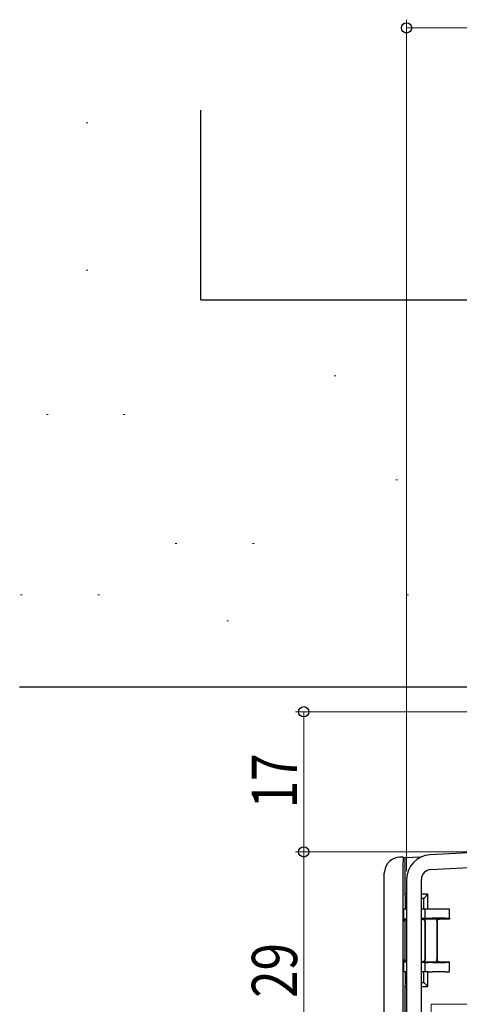
# Model space of a CAD drawing. Extents: x 0 to 1050, y 0 to 1573.
# Drawn here: x 248 to 302, y 1189 to 1308 of the extents above; entities that cross this region are included whole.
import ezdxf

# ---------------------------------------------------------------- set-up
doc = ezdxf.new("R2010")
doc.units = 0
for name, color, linetype, lineweight in [('YKK_11', 7, 'CONTINUOUS', 30), ('YKK_12', 2, 'CONTINUOUS', 13), ('YKK_13', 4, 'CONTINUOUS', 30), ('YKK_D', 6, 'CONTINUOUS', 13), ('YSS_K', 3, 'CONTINUOUS', 13), ('YSS_KE', 3, 'CONTINUOUS', 30)]:
    doc.layers.add(name, color=color, linetype=linetype, lineweight=lineweight)
doc.styles.add('text-b', font='extslim2.shx', dxfattribs={"width": 0.8, "bigfont": 'extfont2.shx'})

msp = doc.modelspace()

# ---------------------------------------------------------------- linework, layer by layer
at = {"layer": 'YKK_11', "color": 30, "linetype": 'ByBlock', "lineweight": -2, "ltscale": 0.5}
for p, q in [((304.64, 1207.29), (297.95, 1206.94)), ((298.04, 1205.14), (304.69, 1205.49)), ((295.1, 1203.95), (295.1, 1178.29)), ((296.9, 1182.09), (296.9, 1203.95))]:
    msp.add_line(p, q, dxfattribs=at)
for radius in [3, 1.2]:
    msp.add_arc((298.1, 1203.95), radius, 93, 180, dxfattribs=at)
at = {"layer": 'YKK_12'}
for p, q in [((298.1, 1188.79), (306.1, 1188.79)), ((298.1, 1188.79), (298.1, 1182.09)), ((330.1, 1188.79), (298.1, 1188.79))]:
    msp.add_line(p, q, dxfattribs=at)
at = {"layer": 'YKK_13'}
for p, q in [((294.69, 1206.66), (294.9, 1206.56)), ((296.83, 1206.66), (294.9, 1206.56)), ((294.9, 1206.56), (294.9, 1202.14)), ((292.39, 1204.81), (292.38, 1204.71)), ((292.38, 1178.08), (292.38, 1204.64)), ((292.4, 1204.91), (292.39, 1204.81)), ((294.66, 1205.67), (294.66, 1178.08)), ((294.9, 1202.14), (294.92, 1201.64)), ((295.1, 1202.14), (294.9, 1202.14)), ((297.7, 1202.14), (296.9, 1202.14)), ((297.7, 1202.14), (297.2, 1201.64)), ((297.7, 1200.34), (297.7, 1202.14)), ((294.92, 1201.64), (294.92, 1200.34)), ((295.1, 1201.64), (294.92, 1201.64)), ((297.2, 1201.64), (296.9, 1201.64)), ((297.2, 1200.34), (297.2, 1201.64)), ((294.73, 1200.34), (294.73, 1198.89)), ((295.1, 1200.34), (294.73, 1200.34)), ((297.3, 1200.34), (296.9, 1200.34)), ((297.3, 1200.34), (297.3, 1199.21)), ((297.73, 1200.34), (297.3, 1200.34)), ((298.23, 1200.34), (297.73, 1200.34)), ((299.8, 1200.34), (298.23, 1200.34)), ((300.3, 1200.34), (299.8, 1200.34)), ((300.3, 1199.23), (300.3, 1200.34)), ((294.9, 1198.84), (294.9, 1194.24)), ((295.1, 1199.19), (295.03, 1199.19)), ((297.3, 1199.19), (296.9, 1199.19)), ((296.9, 1199.14), (297, 1199.14)), ((297.04, 1199.18), (299.07, 1199.18)), ((297.73, 1199.23), (297.3, 1199.21)), ((297.3, 1199.21), (297.3, 1199.19)), ((297.3, 1198.84), (297.3, 1194.24)), ((297.34, 1198.88), (297.34, 1194.21)), ((299.8, 1199.23), (298.23, 1199.23)), ((298.77, 1198.88), (298.77, 1194.21)), ((298.8, 1198.84), (298.8, 1194.24)), ((300.3, 1199.14), (299.1, 1199.14)), ((300.3, 1199.23), (300.3, 1199.14)), ((294.73, 1194.2), (294.73, 1192.74)), ((295.03, 1193.9), (295.1, 1193.9)), ((297, 1193.94), (296.9, 1193.94)), ((296.9, 1193.9), (297.3, 1193.9)), ((299.07, 1193.91), (297.04, 1193.91)), ((297.3, 1193.9), (297.3, 1193.88)), ((297.3, 1193.88), (297.73, 1193.86)), ((297.3, 1193.88), (297.3, 1192.74)), ((298.23, 1193.86), (299.8, 1193.86)), ((299.1, 1193.94), (300.3, 1193.94)), ((300.3, 1193.86), (300.3, 1193.94)), ((300.3, 1192.74), (300.3, 1193.86)), ((295.1, 1192.74), (294.73, 1192.74)), ((294.92, 1192.74), (294.92, 1191.44)), ((297.3, 1192.74), (296.9, 1192.74)), ((297.2, 1191.44), (297.2, 1192.74)), ((297.73, 1192.74), (297.3, 1192.74)), ((297.7, 1190.94), (297.7, 1192.74)), ((297.73, 1192.74), (298.23, 1192.74)), ((299.8, 1192.74), (298.23, 1192.74)), ((299.8, 1192.74), (300.3, 1192.74)), ((294.92, 1191.44), (294.9, 1190.94)), ((294.92, 1191.44), (295.1, 1191.44)), ((296.9, 1191.44), (297.2, 1191.44)), ((297.2, 1191.44), (297.7, 1190.94)), ((294.9, 1190.94), (294.9, 1177.44)), ((294.9, 1190.94), (295.1, 1190.94)), ((296.9, 1190.94), (297.7, 1190.94))]:
    msp.add_line(p, q, dxfattribs=at)
for centre, radius, start, end in [((294.36, 1204.67), 1.97, 92.8255, 172.8593), ((295.97, 1174.7), 31.98, 92.3005, 93.0667), ((305.74, 1205.86), 11.08, 175.8414, 180.978)]:
    msp.add_arc(centre, radius, start, end, dxfattribs=at)
at = {"layer": 'YKK_13', "extrusion": (0, 0, -1)}
for centre, major_axis, ratio, start_param, end_param in [((293.39, 1204.87), (0.15, 2.01), 0.492093, 4.559617, 4.595158), ((295.03, 1198.89), (-0.291, 0.073), 0.999353, 6.038448, 7.60894), ((295.2, 1198.84), (-0.291, 0.073), 0.999353, 6.038448, 7.269514), ((297, 1198.84), (-0.212, -0.212), 0.999924, 2.356233, 3.926953), ((297.04, 1198.88), (-0.212, -0.212), 0.999924, 2.356233, 3.926953), ((298.23, 1199.23), (-0.5, 0), 0.008727, 0.165149, 1.570796), ((299.07, 1198.88), (-0.212, 0.212), 0.999924, 5.497825, 7.068545), ((299.1, 1198.84), (-0.212, 0.212), 0.999924, 5.497825, 7.068545), ((299.8, 1199.23), (-0.5, 0), 0.008727, 1.570796, 3.141593), ((295.03, 1194.2), (0.291, 0.073), 0.999353, 1.815838, 3.386329), ((295.2, 1194.24), (0.291, 0.073), 0.999353, 2.155264, 3.386329), ((297, 1194.24), (0.212, -0.212), 0.999924, 5.497825, 7.068545), ((297.04, 1194.21), (0.212, -0.212), 0.999924, 5.497825, 7.068545), ((298.23, 1193.86), (-0.5, 0), 0.008727, 4.712389, 6.118037), ((299.07, 1194.21), (-0.212, -0.212), 0.999924, 5.497825, 7.068545), ((299.1, 1194.24), (-0.212, -0.212), 0.999924, 5.497825, 7.068545), ((299.8, 1193.86), (-0.5, 0), 0.008727, 3.141593, 4.712389)]:
    msp.add_ellipse(centre, major_axis=major_axis, ratio=ratio, start_param=start_param, end_param=end_param, dxfattribs=at)
at = {"layer": 'YKK_D'}
for p, q in [((295.1, 1204.95), (295.1, 1308.29)), ((295.1, 1307.29), (321.1, 1307.29)), ((321.9, 1224.29), (281.6, 1224.29)), ((282.6, 1224.29), (282.6, 1207.29)), ((320.4, 1207.29), (281.6, 1207.29)), ((320.4, 1207.29), (281.6, 1207.29)), ((282.6, 1207.29), (282.6, 1178.29))]:
    msp.add_line(p, q, dxfattribs=at)
at = {"layer": 'YKK_D', "linetype": 'ByBlock', "lineweight": -2}
for centre in [(295.1, 1307.29), (282.6, 1224.29), (282.6, 1207.29), (282.6, 1207.29)]:
    msp.add_circle(centre, 0.625, dxfattribs=at)
at = {"layer": 'YSS_K'}
for p, q in [((256.17, 1295.79), (256.37, 1295.79)), ((256.17, 1277.88), (256.37, 1277.88)), ((286.29, 1265.07), (286.49, 1265.07)), ((251.35, 1260.37), (251.55, 1260.37)), ((260.73, 1260.37), (260.93, 1260.37)), ((293.81, 1252.46), (294.01, 1252.46)), ((266.99, 1244.73), (267.19, 1244.73)), ((276.38, 1244.73), (276.58, 1244.73)), ((248.22, 1238.47), (248.42, 1238.47)), ((257.61, 1238.47), (257.81, 1238.47)), ((295.15, 1238.47), (295.35, 1238.47)), ((273.25, 1235.34), (273.45, 1235.34))]:
    msp.add_line(p, q, dxfattribs=at)
at = {"layer": 'YSS_KE'}
for p, q in [((270.1, 1274.29), (270.1, 1297.29)), ((270.1, 1274.29), (390.1, 1274.29)), ((311.1, 1227.29), (248.1, 1227.29))]:
    msp.add_line(p, q, dxfattribs=at)

# ---------------------------------------------------------------- texts
at = {"layer": 'YKK_D', "style": 'text-b', "width": 0.8}
for s, p in [('17', (281.8, 1212.57)), ('29', (281.8, 1189.57))]:
    msp.add_text(s, height=5.5, rotation=90, dxfattribs=at).set_placement(p)

doc.saveas('drawing.dxf')
